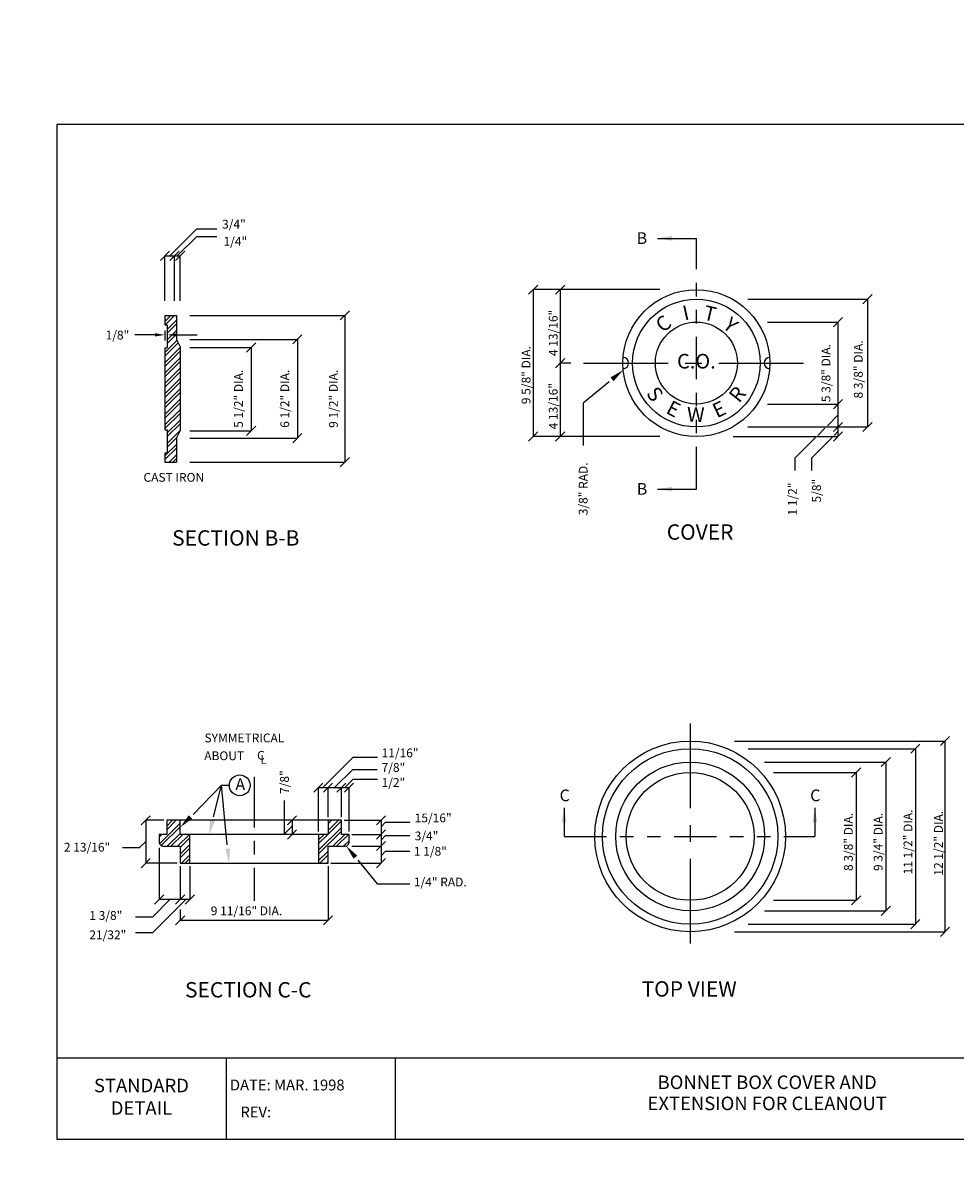
# Model space of a CAD drawing. Units: feet. Extents: x 0 to 11, y 0 to 8.5.
# Drawn here: x 0 to 6.9, y 0 to 8.5 of the extents above; entities that cross this region are included whole.
import ezdxf
from ezdxf.enums import TextEntityAlignment as Align

# ---------------------------------------------------------------- set-up
doc = ezdxf.new("R2010")
doc.units = ezdxf.units.FT
doc.header["$LTSCALE"] = 0.5
doc.header["$MEASUREMENT"] = 0
for name, pattern in [('CENTER', [2, 1.25, -0.25, 0.25, -0.25]), ('CENTER2', [1.125, 0.75, -0.125, 0.125, -0.125]), ('PHANTOM2', [1.25, 0.625, -0.125, 0.125, -0.125, 0.125, -0.125])]:
    doc.linetypes.add(name, pattern=pattern)
doc.layers.get('0').update_dxf_attribs({"linetype": 'CONTINUOUS'})
for name, color, linetype in [('DETAIL', 7, 'CONTINUOUS'), ('DETAIL_BORDER', 5, 'CONTINUOUS'), ('DETAIL_TEXT', 2, 'CONTINUOUS'), ('DIM', 2, 'CONTINUOUS'), ('PSB_DETAIL TEXT', 2, 'CONTINUOUS'), ('TX', 2, 'CONTINUOUS'), ('TX1', 4, 'CONTINUOUS')]:
    doc.layers.add(name, color=color, linetype=linetype)
doc.styles.add('DETAIL', font='simplex.shx')
doc.styles.add('L100', font='simplex', dxfattribs={"height": 0.2})
doc.styles.add('L80', font='SIMPLEX', dxfattribs={"height": 0.16})

# ---------------------------------------------------------------- blocks, each defined once
blk = doc.blocks.new('*X2')
at = {"color": 0}
for p, q in [((1269.92, 288.29), (1276.98, 295.35)), ((1272.42, 293.08), (1275.64, 296.29)), ((1272.42, 294.33), (1274.39, 296.29)), ((1327.43, 295.06), (1328.67, 296.29)), ((1327.43, 292.77), (1330.96, 296.29)), ((1327.43, 291.52), (1331.99, 296.08)), ((1269.81, 290.47), (1270.75, 291.41)), ((1270.53, 287.65), (1276.98, 294.1)), ((1272.67, 287.51), (1276.98, 291.81)), ((1273.92, 287.51), (1277.83, 291.41)), ((1276.2, 287.51), (1280.11, 291.41)), ((1324.12, 285.93), (1331.99, 293.79)), ((1324.12, 284.68), (1331.99, 292.54)), ((1324.12, 288.21), (1327.32, 291.41)), ((1324.12, 289.46), (1326.07, 291.41)), ((1329.24, 287.51), (1333.14, 291.41)), ((1330.49, 287.51), (1334.39, 291.41)), ((1276.98, 287.03), (1280.28, 290.33)), ((1276.98, 284.74), (1280.28, 288.05)), ((1276.98, 283.49), (1280.28, 286.8)), ((1332.77, 287.51), (1334.59, 289.32)), ((1277.42, 281.65), (1280.28, 284.51)), ((1278.67, 281.65), (1280.28, 283.26)), ((1324.12, 282.39), (1327.43, 285.7)), ((1324.63, 281.65), (1327.43, 284.45)), ((1326.92, 281.65), (1327.43, 282.16))]:
    blk.add_line(p, q, dxfattribs=at)
blk = doc.blocks.new('*X1')
at = {"color": 0}
for p, q in [((1421.71, 595.65), (1423.75, 597.69)), ((1421.75, 594.43), (1425, 597.69)), ((1422.49, 592.89), (1425.62, 596.02)), ((1422.49, 591.64), (1425.62, 594.77)), ((1421.71, 585.04), (1425.81, 589.14)), ((1422.49, 589.36), (1425.62, 592.48)), ((1422.49, 588.11), (1425.62, 591.23)), ((1421.71, 583.79), (1426.23, 588.31)), ((1421.71, 581.51), (1426.92, 586.72)), ((1421.71, 580.26), (1426.92, 585.47)), ((1421.71, 577.97), (1426.92, 583.18)), ((1421.71, 576.72), (1426.92, 581.93)), ((1421.71, 574.44), (1426.92, 579.64)), ((1421.71, 573.19), (1426.92, 578.39)), ((1421.71, 570.9), (1426.92, 576.11)), ((1421.71, 569.65), (1426.92, 574.86)), ((1421.71, 567.36), (1426.92, 572.57)), ((1421.71, 566.11), (1426.92, 571.32)), ((1421.71, 563.83), (1426.92, 569.04)), ((1421.71, 562.58), (1426.92, 567.79)), ((1421.71, 560.29), (1426.92, 565.5)), ((1421.71, 559.04), (1426.92, 564.25)), ((1422.49, 557.54), (1426.92, 561.97)), ((1422.49, 556.29), (1426.92, 560.72)), ((1422.49, 554), (1426.92, 558.43)), ((1421.71, 549.69), (1425.62, 553.59)), ((1422.49, 552.75), (1425.76, 556.01)), ((1421.71, 548.44), (1425.62, 552.34)), ((1423.12, 547.56), (1425.62, 550.06)), ((1424.37, 547.56), (1425.62, 548.81))]:
    blk.add_line(p, q, dxfattribs=at)

msp = doc.modelspace()

# ---------------------------------------------------------------- linework, layer by layer
at = {"color": 5}
msp.add_line((0.2506, 0.8505), (10.7505, 0.8505), dxfattribs=at)
at = {"const_width": 0.001}
msp.add_lwpolyline([(11.0005, 0.0005), (11.0005, 8.5003), (0.0005, 8.5003), (0.0005, 0.0005)], close=True, dxfattribs=at)
at = {"color": 5}
msp.add_lwpolyline([(10.7505, 0.2506), (10.7505, 7.7502), (0.2506, 7.7502), (0.2506, 0.2506)], close=True, dxfattribs=at)
at = {"layer": 'DETAIL'}
for p, q in [((1.0492, 6.3396), (1.0492, 6.2691)), ((1.0492, 6.3396), (1.1338, 6.3396)), ((1.1338, 6.3396), (1.1338, 6.1623)), ((1.0492, 6.2691), (1.0661, 6.2691)), ((1.0661, 6.2691), (1.0661, 6.0999)), ((1.1338, 6.1623), (1.162, 6.107)), ((1.0492, 6.0999), (1.0492, 5.4937)), ((1.0492, 6.0999), (1.0661, 6.0999)), ((1.162, 6.107), (1.162, 5.4866)), ((1.0492, 5.4937), (1.0661, 5.4937)), ((1.0661, 5.4937), (1.0661, 5.3245)), ((1.1338, 5.4313), (1.162, 5.4866)), ((1.1338, 5.4313), (1.1338, 5.254)), ((1.0492, 5.3245), (1.0492, 5.254)), ((1.0492, 5.3245), (1.0661, 5.3245)), ((1.0492, 5.254), (1.1338, 5.254)), ((2.3535, 2.6075), (1.1621, 2.6075)), ((2.2548, 2.6075), (2.2548, 2.5018)), ((2.3535, 2.5018), (2.3535, 2.6075)), ((2.2548, 2.5018), (1.2337, 2.5018)), ((2.1832, 2.5018), (2.1832, 2.2904)), ((2.4099, 2.5018), (2.3535, 2.5018)), ((2.4099, 2.4454), (2.4099, 2.5018)), ((2.2548, 2.4172), (2.3817, 2.4172)), ((2.2548, 2.2904), (2.2548, 2.4172)), ((1.2337, 2.2904), (2.2548, 2.2904))]:
    msp.add_line(p, q, dxfattribs=at)
msp.add_lwpolyline([(1.0634, 2.6075), (1.0634, 2.5018), (1.007, 2.5018), (1.007, 2.4454, 0.414214), (1.0352, 2.4172), (1.1621, 2.4172), (1.1621, 2.2904), (1.2337, 2.2904), (1.2337, 2.5018), (1.1621, 2.5018), (1.1621, 2.6075)], format="xyb", close=True, dxfattribs=at)
for centre, radius in [((4.9776, 5.9868), 0.5428), ((4.9776, 5.9868), 0.4723), ((4.9776, 5.9868), 0.3031), ((4.9317, 2.488), 0.705), ((4.9317, 2.488), 0.6486), ((4.9317, 2.488), 0.5499), ((4.9317, 2.488), 0.4723)]:
    msp.add_circle(centre, radius, dxfattribs=at)
for centre, radius, start, end in [((4.4348, 5.9868), 0.0423, 272.23288, 87.76712), ((5.5205, 5.9868), 0.0423, 92.23288, 267.76712), ((2.3817, 2.4454), 0.0282, 270, 360)]:
    msp.add_arc(centre, radius, start, end, dxfattribs=at)
at = {"layer": 'DETAIL_BORDER'}
for p, q in [((1.5007, 0.8505), (1.5007, 0.2505)), ((2.7508, 0.8505), (2.7508, 0.2505))]:
    msp.add_line(p, q, dxfattribs=at)
at = {"layer": 'DIM', "color": 7}
for p, q in [((1.0844, 6.7792), (1.2838, 6.9787)), ((1.2838, 6.9787), (1.432, 6.9787)), ((1.1404, 6.7792), (1.2838, 6.9227)), ((1.2838, 6.9227), (1.432, 6.9227)), ((5.9458, 5.5237), (6.0242, 5.6021)), ((5.8745, 5.4524), (5.928, 5.5059)), ((5.9965, 5.4524), (6.0242, 5.4801)), ((5.7062, 5.284), (5.8586, 5.4365)), ((5.8282, 5.284), (5.9807, 5.4365)), ((5.7062, 5.284), (5.7062, 5.1925)), ((5.8282, 5.284), (5.8282, 5.1925)), ((2.2164, 2.849), (2.4416, 3.0742)), ((2.4416, 3.0742), (2.6203, 3.0742)), ((2.3038, 2.849), (2.4387, 2.9839)), ((2.4387, 2.9839), (2.6174, 2.9839)), ((2.3795, 2.849), (2.4416, 2.9111)), ((2.4416, 2.9111), (2.6203, 2.9111)), ((1.9335, 2.5081), (1.9335, 2.7525)), ((1.9335, 2.5081), (1.9885, 2.5632)), ((2.6468, 2.5597), (2.6807, 2.5936)), ((2.6807, 2.5936), (2.8593, 2.5936)), ((2.6468, 2.4614), (2.6807, 2.4954)), ((2.6807, 2.4954), (2.8593, 2.4954)), ((0.8592, 2.404), (0.7348, 2.404)), ((0.8592, 2.404), (0.9068, 2.4517)), ((2.6468, 2.3448), (2.6807, 2.3787)), ((2.6807, 2.3787), (2.8593, 2.3787)), ((0.9567, 1.8917), (1.0864, 2.0214)), ((0.9567, 1.7742), (1.2039, 2.0214)), ((0.9567, 1.8917), (0.8323, 1.8917)), ((0.9567, 1.7742), (0.8323, 1.7742))]:
    msp.add_line(p, q, dxfattribs=at)
at = {"layer": 'DIM'}
for p, q in [((4.6909, 6.9089), (4.9776, 6.9089)), ((1.0153, 6.7453), (1.0831, 6.8132)), ((1.0866, 6.7453), (1.1544, 6.8132)), ((1.1281, 6.7453), (1.1959, 6.8132)), ((1.0492, 6.4459), (1.0492, 6.7792)), ((1.0492, 6.7792), (1.162, 6.7792)), ((1.1205, 6.4459), (1.1205, 6.7792)), ((1.162, 6.4459), (1.162, 6.7792)), ((3.7372, 6.4958), (3.805, 6.5636)), ((3.9369, 6.4958), (4.0048, 6.5636)), ((4.7066, 6.5297), (3.7711, 6.5297)), ((3.7711, 6.5297), (3.7711, 5.444)), ((3.9708, 6.5297), (3.9708, 5.444)), ((6.2082, 6.4252), (6.2761, 6.4931)), ((5.3585, 6.4592), (6.2421, 6.4592)), ((6.2421, 6.4592), (6.2421, 5.5145)), ((1.2328, 6.3396), (2.379, 6.3396)), ((2.3451, 6.3057), (2.4129, 6.3735)), ((2.379, 6.3396), (2.379, 5.254)), ((5.9903, 6.256), (6.0581, 6.3239)), ((1.0492, 6.2288), (1.0492, 6.153)), ((5.5033, 6.29), (6.0242, 6.29)), ((6.0242, 6.29), (6.0242, 5.444)), ((1.0005, 6.1956), (0.8277, 6.1956)), ((1.1148, 6.1956), (1.2876, 6.1956)), ((1.2328, 6.1623), (2.0283, 6.1623)), ((1.6522, 6.0681), (1.72, 6.1359)), ((1.9944, 6.1284), (2.0622, 6.1962)), ((2.0283, 6.1623), (2.0283, 5.4313)), ((1.2328, 6.102), (1.6861, 6.102)), ((1.6861, 6.102), (1.6861, 5.4866)), ((3.9369, 5.9529), (4.0048, 6.0207)), ((4.0484, 5.9868), (3.9708, 5.9868)), ((5.9903, 5.6498), (6.0581, 5.7176)), ((4.1415, 5.6895), (4.1415, 5.3789)), ((5.5033, 5.6837), (6.0242, 5.6837)), ((5.9903, 5.4806), (6.0581, 5.5484)), ((6.2082, 5.4806), (6.2761, 5.5484)), ((1.2328, 5.4866), (1.6861, 5.4866)), ((1.6522, 5.4527), (1.72, 5.5205)), ((1.9944, 5.3974), (2.0622, 5.4652)), ((3.7372, 5.4101), (3.805, 5.4779)), ((4.7066, 5.444), (3.7711, 5.444)), ((3.9369, 5.4101), (4.0048, 5.4779)), ((5.2487, 5.444), (6.0242, 5.444)), ((5.3585, 5.5145), (6.2421, 5.5145)), ((5.9903, 5.4101), (6.0581, 5.4779)), ((1.2328, 5.4313), (2.0283, 5.4313)), ((2.3451, 5.2201), (2.4129, 5.2879)), ((1.2328, 5.254), (2.379, 5.254)), ((4.6909, 5.0553), (4.9776, 5.0553)), ((5.2584, 3.193), (6.8151, 3.193)), ((6.5626, 3.1027), (6.6304, 3.1705)), ((6.7812, 3.1591), (6.849, 3.2269)), ((6.8151, 3.193), (6.8151, 1.7831)), ((5.3596, 3.1366), (6.5965, 3.1366)), ((6.3439, 3.004), (6.4118, 3.0718)), ((6.5965, 3.1366), (6.5965, 1.8395)), ((5.4807, 3.0379), (6.3778, 3.0379)), ((6.1253, 2.9265), (6.1931, 2.9943)), ((6.3778, 3.0379), (6.3778, 1.9382)), ((5.5487, 2.9604), (6.1592, 2.9604)), ((6.1592, 2.9604), (6.1592, 2.0157)), ((2.1493, 2.8151), (2.2171, 2.8829)), ((2.1832, 2.849), (2.4099, 2.849)), ((2.1832, 2.5234), (2.1832, 2.849)), ((2.2209, 2.8151), (2.2887, 2.8829)), ((2.2548, 2.6292), (2.2548, 2.849)), ((2.3196, 2.8151), (2.3874, 2.8829)), ((2.3535, 2.6292), (2.3535, 2.849)), ((2.376, 2.8151), (2.4438, 2.8829)), ((2.4099, 2.5234), (2.4099, 2.849)), ((0.8729, 2.5736), (0.9408, 2.6414)), ((1.9546, 2.5736), (2.0224, 2.6414)), ((2.6129, 2.5736), (2.6807, 2.6414)), ((4.0002, 2.6995), (4.0002, 2.488)), ((5.8538, 2.6995), (5.8538, 2.488)), ((1.0417, 2.6075), (0.9068, 2.6075)), ((0.9068, 2.6075), (0.9068, 2.2904)), ((2.2332, 2.6075), (1.9885, 2.6075)), ((1.9885, 2.6075), (1.9885, 2.5018)), ((2.3752, 2.6075), (2.6468, 2.6075)), ((2.6468, 2.6075), (2.6468, 2.2904)), ((1.9546, 2.4679), (2.0224, 2.5357)), ((2.1616, 2.5018), (1.9885, 2.5018)), ((2.4316, 2.5018), (2.6468, 2.5018)), ((2.6129, 2.4679), (2.6807, 2.5357)), ((1.007, 2.4043), (1.007, 2.0214)), ((2.4316, 2.4172), (2.6468, 2.4172)), ((2.6129, 2.3833), (2.6807, 2.4511)), ((0.8729, 2.2565), (0.9408, 2.3243)), ((2.6129, 2.2565), (2.6807, 2.3243)), ((1.1404, 2.2904), (0.9068, 2.2904)), ((1.1621, 2.2687), (1.1621, 2.0214)), ((1.2337, 2.2687), (1.2337, 2.0214)), ((2.2548, 2.2687), (2.2548, 1.8681)), ((2.2765, 2.2904), (2.6468, 2.2904)), ((2.6187, 2.1378), (2.8607, 2.1378)), ((0.9731, 1.9875), (1.0409, 2.0554)), ((1.1282, 1.9875), (1.196, 2.0554)), ((1.1998, 1.9875), (1.2676, 2.0554)), ((6.1253, 1.9818), (6.1931, 2.0496)), ((1.2337, 2.0214), (1.007, 2.0214)), ((5.5487, 2.0157), (6.1592, 2.0157)), ((6.3439, 1.9043), (6.4118, 1.9721)), ((1.1282, 1.8342), (1.196, 1.902)), ((1.1621, 1.9476), (1.1621, 1.8681)), ((2.2209, 1.8342), (2.2887, 1.902)), ((5.4807, 1.9382), (6.3778, 1.9382)), ((6.5626, 1.8056), (6.6304, 1.8734)), ((1.1621, 1.8681), (2.2548, 1.8681)), ((5.3596, 1.8395), (6.5965, 1.8395)), ((6.7812, 1.7492), (6.849, 1.817)), ((5.2584, 1.7831), (6.8151, 1.7831))]:
    msp.add_line(p, q, dxfattribs=at)
at = {"layer": 'DIM', "linetype": 'PHANTOM2'}
for p, q in [((4.9776, 5.0553), (4.9776, 6.9089)), ((4.0002, 2.488), (5.8538, 2.488))]:
    msp.add_line(p, q, dxfattribs=at)
at = {"layer": 'DIM', "color": 7, "linetype": 'CENTER'}
for p, q in [((4.1436, 5.9868), (5.8117, 5.9868)), ((4.9317, 3.3221), (4.9317, 1.654))]:
    msp.add_line(p, q, dxfattribs=at)
at = {"layer": 'DIM', "color": 7, "linetype": 'CENTER2'}
msp.add_line((1.7085, 2.9296), (1.7085, 2.0111), dxfattribs=at)
at = {"layer": 'DIM'}
msp.add_circle((1.6022, 2.8658), 0.0769, dxfattribs=at)
for points in [[(0.9761, 6.1835), (0.9761, 6.2078), (1.0492, 6.1956)], [(1.1392, 6.1835), (1.1392, 6.2078), (1.0661, 6.1956)]]:
    msp.add_solid(points, dxfattribs=at)
at = {"layer": 'TX'}
for p, q in [((4.3335, 5.8495), (4.1415, 5.6895)), ((1.2567, 2.6513), (1.4672, 2.8658)), ((1.4084, 2.6327), (1.4672, 2.8658)), ((1.4672, 2.8658), (1.5253, 2.8658)), ((1.4672, 2.8658), (1.5253, 2.8658)), ((1.5102, 2.4247), (1.4672, 2.8658)), ((2.4744, 2.3137), (2.6187, 2.1378))]:
    msp.add_line(p, q, dxfattribs=at)
for points in [[(4.7989, 6.8909), (4.7989, 6.9269), (4.6909, 6.9089)], [(4.3427, 5.8806), (4.3658, 5.853), (4.4372, 5.9359)], [(4.7989, 5.0373), (4.7989, 5.0733), (4.6909, 5.0553)], [(1.2506, 2.6194), (1.2249, 2.6446), (1.1621, 2.555)], [(3.9822, 2.5915), (4.0182, 2.5915), (4.0002, 2.6995)], [(5.8358, 2.5915), (5.8718, 2.5915), (5.8538, 2.6995)], [(1.4193, 2.6021), (1.3844, 2.6109), (1.3754, 2.5018)], [(1.5307, 2.3996), (1.4949, 2.3961), (1.5233, 2.2904)], [(2.4434, 2.3232), (2.4712, 2.346), (2.3888, 2.4181)]]:
    msp.add_solid(points, dxfattribs=at)

# ---------------------------------------------------------------- block references
at = {"layer": 'DETAIL', "xscale": 0.021657025920816, "yscale": 0.021657025920816, "zscale": 0.021657025920816}
for name, p in [('*X1', (-29.7409, -6.6045)), ('*X2', (-26.4934, -3.8093))]:
    msp.add_blockref(name, p, dxfattribs=at)

# ---------------------------------------------------------------- texts
at = {"layer": 'DETAIL_TEXT', "color": 4, "insert": (0.8756, 0.5505), "char_height": 0.1, "width": 0.761905, "attachment_point": 5, "style": 'DETAIL'}
msp.add_mtext('STANDARD DETAIL', dxfattribs=at)
at = {"layer": 'DIM', "style": 'L80'}
for s, rotation, p in [('I', 12.78044, (4.9112, 6.3062)), ('T', 346.78044, (5.0657, 6.3004)), ('C', 38.78044, (4.7674, 6.2366)), ('Y', 319.78044, (5.1968, 6.2277)), ('S', 306.47728, (4.6279, 5.7261)), ('R', 51.47728, (5.3228, 5.7227)), ('E', 332.47728, (4.7836, 5.6005)), ('E', 25.47728, (5.1688, 5.5968)), ('W', 359.47728, (4.9732, 5.5526))]:
    msp.add_text(s, height=0.1083, rotation=rotation, dxfattribs=at).set_placement(p, align=Align.CENTER)
msp.add_text('C.O.', height=0.10829, dxfattribs=at).set_placement((4.9776, 5.9868), align=Align.MIDDLE)
at = {"layer": 'PSB_DETAIL TEXT', "color": 2, "style": 'DETAIL'}
for s, p in [('DATE: MAR. 1998', (1.5299, 0.6505)), ('REV:', (1.6073, 0.4505))]:
    msp.add_text(s, height=0.08, dxfattribs=at).set_placement(p, align=Align.MIDDLE_LEFT)
at = {"layer": 'TX', "style": 'L80'}
for s, height, p in [('3/4"', 0.06497, (1.4714, 6.981)), ('1/4"', 0.06497, (1.4822, 6.8546)), ('B', 0.0866, (4.5358, 6.8671)), ('1/8"', 0.06497, (0.6107, 6.1615)), ('CAST IRON', 0.06497, (0.8907, 5.1098)), ('B', 0.0866, (4.5369, 5.0136)), ('SYMMETRICAL', 0.064971, (1.3417, 3.1834)), ('ABOUT ', 0.06497, (1.3397, 3.0518)), ('C', 0.065, (1.7305, 3.0548)), ('L', 0.065, (1.7544, 3.0249)), ('11/16"', 0.06497, (2.6507, 3.073)), ('7/8"', 0.06497, (2.6507, 2.9652)), ('A', 0.0866, (1.5704, 2.8304)), ('1/2"', 0.06497, (2.6507, 2.8545)), ('C', 0.0866, (3.9666, 2.748)), ('C', 0.0866, (5.819, 2.748)), ('15/16"', 0.06497, (2.8955, 2.5923)), ('3/4"', 0.06497, (2.8955, 2.4593)), ('2 13/16"', 0.06497, (0.3025, 2.376)), ('1 1/8"', 0.06497, (2.8892, 2.3458)), ('1/4" RAD.', 0.06497, (2.8892, 2.1186)), ('9 11/16" DIA.', 0.064971, (1.3881, 1.9055)), ('1 3/8"', 0.06497, (0.4904, 1.8712)), ('21/32"', 0.06497, (0.4904, 1.7281))]:
    msp.add_text(s, height=height, dxfattribs=at).set_placement(p)
for s, height, p in [('4 13/16"', 0.06497, (3.952, 6.0385)), ('5 3/8" DIA.', 0.064971, (5.9681, 5.6982)), ('8 3/8" DIA.', 0.064971, (6.2071, 5.7252)), ('9 5/8" DIA.', 0.064971, (3.7513, 5.6833)), ('5 1/2" DIA.', 0.064971, (1.6255, 5.5082)), ('6 1/2" DIA.', 0.064971, (1.9677, 5.5082)), ('9 1/2" DIA.', 0.064971, (2.3269, 5.5082)), ('4 13/16"', 0.06497, (3.952, 5.4972)), ('3/8" RAD.', 0.06497, (4.1735, 4.8619)), ('5/8"', 0.06497, (5.8984, 4.956)), ('1 1/2"', 0.06497, (5.7201, 4.8596)), ('7/8"', 0.06497, (1.9656, 2.8019)), ('8 3/8" DIA.', 0.064971, (6.1336, 2.2323)), ('9 3/4" DIA.', 0.064971, (6.354, 2.2323)), ('11 1/2" DIA.', 0.064971, (6.5743, 2.2079)), ('12 1/2" DIA.', 0.064971, (6.7996, 2.1981))]:
    msp.add_text(s, height=height, rotation=90, dxfattribs=at).set_placement(p)
at = {"layer": 'TX', "color": 4, "style": 'L80'}
for s, height, p in [('COVER', 0.1137, (4.7585, 4.6813)), ('SECTION B-B', 0.113702, (1.1025, 4.6376)), ('SECTION C-C', 0.113702, (1.1976, 1.2976)), ('TOP VIEW', 0.1137, (4.5726, 1.3038))]:
    msp.add_text(s, height=height, dxfattribs=at).set_placement(p)
at = {"layer": 'TX1', "style": 'L100'}
for s, p in [('BONNET BOX COVER AND', (5.501, 0.6578)), ('EXTENSION FOR CLEANOUT', (5.501, 0.5016))]:
    msp.add_text(s, height=0.100009, dxfattribs=at).set_placement(p, align=Align.MIDDLE)

doc.saveas('drawing.dxf')
